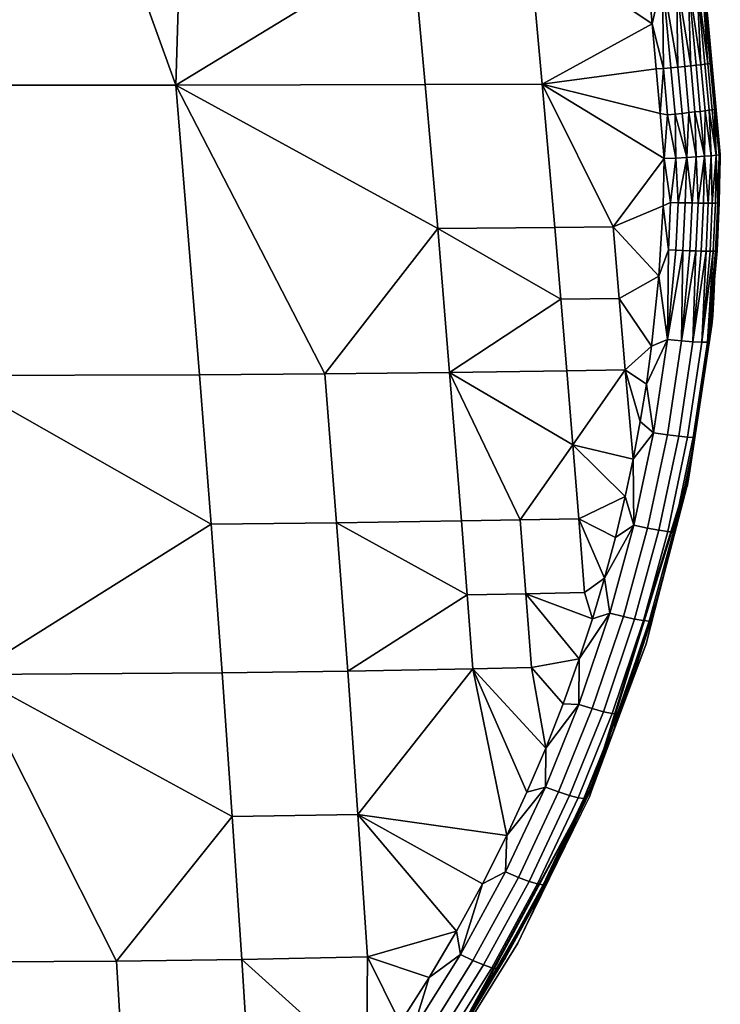
# Model space of a CAD drawing. Extents: x -1.1 to 19.4, y -0.5 to 21.
# Drawn here: x 17.7 to 18.2, y 1.8 to 2.5 of the extents above; entities that cross this region are included whole.
import ezdxf

# ---------------------------------------------------------------- set-up
doc = ezdxf.new("R2010")
doc.units = 0
doc.header["$MEASUREMENT"] = 0
doc.layers.add('DEFAULT', color=7, linetype='CONTINUOUS')

msp = doc.modelspace()

# ---------------------------------------------------------------- meshes
at = {"layer": 'DEFAULT'}
mesh = msp.add_polyface(dxfattribs=at)
corners = [(17.96888, 2.22575, 18.56391), (17.97715, 2.12178, 18.55248), (18.01832, 2.12252, 18.54617), (17.98113, 2.06995, 18.54538), (18.02232, 2.07079, 18.53916), (17.79379, 2.22414, 18.58504), (17.80187, 2.11954, 18.57294), (17.88969, 2.12048, 18.56398), (17.88152, 2.22481, 18.57576), (17.89746, 2.01657, 18.54852), (17.61871, 2.22358, 18.59587), (17.63412, 2.01428, 18.56695), (17.44726, 2.22404, 18.59663), (17.46235, 2.01493, 18.56692), (17.26801, 2.22558, 18.58704), (17.28279, 2.01742, 18.55676), (17.95174, 2.42738, 18.57545), (17.9605, 2.3265, 18.57142), (18.04254, 2.32721, 18.5575), (18.03369, 2.42768, 18.56114), (18.04682, 2.27702, 18.55436), (17.77705, 2.42699, 18.59802), (17.60234, 2.42694, 18.61003), (17.43123, 2.42721, 18.61171), (17.25231, 2.42784, 18.60283), (17.94267, 2.52781, 18.57599), (18.02452, 2.5277, 18.56126), (17.38922, 2.62755, 18.61289), (17.26888, 2.6275, 18.60767), (17.4661, 2.62757, 18.61358), (18.01808, 2.62728, 18.55732), (17.93991, 2.6275, 18.57204), (17.86166, 2.62763, 18.5845), (17.78324, 2.62771, 18.59473), (17.70457, 2.62773, 18.60273), (17.62554, 2.62771, 18.60853), (17.54609, 2.62765, 18.61214), (17.26888, 2.6275, 18.60767), (17.38922, 2.62755, 18.61289), (17.32477, 2.68777, 18.60753)]
mesh.append_faces([[corners[k] for k in face] for face in [(0, 1, 2), (1, 3, 4, 2), (5, 6, 7, 8), (3, 1, 7), (7, 9, 3), (8, 7, 1, 0), (6, 5, 10), (10, 11, 6), (12, 13, 11, 10), (14, 15, 13, 12), (16, 17, 18, 19), (17, 0, 20), (8, 0, 17), (17, 16, 21), (21, 5, 8), (8, 17, 21), (22, 10, 5, 21), (23, 12, 10, 22), (24, 14, 12, 23), (25, 16, 19, 26), (27, 28, 23), (29, 27, 23), (30, 31, 26), (31, 32, 25), (32, 33, 25), (33, 34, 21), (34, 35, 22), (35, 36, 22), (36, 29, 22), (21, 16, 25), (22, 21, 34), (23, 22, 29), (24, 23, 28), (25, 26, 31), (25, 33, 21), (37, 38, 39)]])
mesh = msp.add_polyface(dxfattribs=at)
corners = [(18.14692, 2.50018, 18.42244), (18.14115, 2.56036, 18.4209), (18.14115, 2.56162, 18.45709), (18.14692, 2.50144, 18.45862), (18.14692, 2.49889, 18.38538), (18.14115, 2.55907, 18.38385), (18.1527, 2.43852, 18.42266), (18.1527, 2.43979, 18.45885), (18.1527, 2.43723, 18.38561), (18.14405, 2.53285, 18.49555), (18.147, 2.50198, 18.49602), (18.14991, 2.4711, 18.49614), (18.14991, 2.46594, 18.34839), (18.147, 2.49682, 18.34827), (18.14405, 2.52769, 18.34781), (18.12766, 2.50252, 18.53532), (18.1179, 2.50166, 18.5413), (18.12876, 2.43954, 18.53862), (18.11681, 2.56548, 18.5372), (18.1377, 2.44045, 18.53163), (18.14147, 2.44084, 18.52746), (18.13563, 2.50319, 18.52747), (18.12577, 2.56611, 18.53021), (18.1448, 2.4412, 18.52282), (18.14757, 2.44152, 18.51786), (18.14174, 2.50366, 18.51786), (18.13291, 2.56651, 18.52141), (18.14979, 2.44178, 18.51253), (18.15135, 2.44199, 18.50709), (18.14554, 2.5039, 18.50709), (18.13793, 2.56665, 18.51113), (18.14991, 2.4711, 18.49614), (18.147, 2.50198, 18.49602), (18.14405, 2.53285, 18.49555), (18.10504, 2.53271, 18.54414), (18.1079, 2.50129, 18.5447), (18.11072, 2.46986, 18.5449), (18.13952, 2.56662, 18.50569), (18.10657, 2.56464, 18.54196), (18.11854, 2.43854, 18.54338), (18.11072, 2.46986, 18.5449), (18.1079, 2.50129, 18.5447), (18.02452, 2.5277, 18.56126), (18.10504, 2.53271, 18.54414), (18.03369, 2.42768, 18.56114)]
mesh.append_faces([[corners[k] for k in face] for face in [(0, 1, 2, 3), (4, 5, 1, 0), (6, 0, 3, 7), (8, 4, 0, 6), (9, 10, 3), (10, 11, 3), (12, 13, 4), (13, 14, 4), (3, 2, 9), (5, 4, 14), (7, 3, 11), (4, 8, 12), (15, 16, 17), (16, 15, 18), (19, 20, 21), (21, 15, 19), (15, 21, 22), (23, 24, 25), (21, 20, 23), (25, 21, 23), (21, 25, 26), (27, 28, 29), (25, 24, 27), (29, 25, 27), (25, 29, 30), (31, 32, 29), (32, 33, 29), (34, 35, 16), (35, 36, 16), (29, 28, 31), (37, 29, 33), (38, 34, 16), (16, 36, 39), (40, 41, 42), (41, 43, 42), (42, 44, 40)]])
mesh = msp.add_polyface(dxfattribs=at)
corners = [(18.14991, 2.4711, 18.49614), (18.15278, 2.44021, 18.49591), (18.1527, 2.43979, 18.45885), (18.15562, 2.40931, 18.49534), (18.15843, 2.37838, 18.49443), (18.15563, 2.40414, 18.34765), (18.15278, 2.43505, 18.34819), (18.1527, 2.43723, 18.38561), (18.14991, 2.46594, 18.34839), (18.1527, 2.43852, 18.42266), (18.15843, 2.37708, 18.45748), (18.15843, 2.37579, 18.42057), (18.15843, 2.3745, 18.38367), (18.12376, 2.43905, 18.5413), (18.11854, 2.43854, 18.54338), (18.12152, 2.4061, 18.54283), (18.12674, 2.40663, 18.54075), (18.13351, 2.44002, 18.53531), (18.12876, 2.43954, 18.53862), (18.13174, 2.40715, 18.53807), (18.13649, 2.40765, 18.53477), (18.12766, 2.50252, 18.53532), (18.1179, 2.50166, 18.5413), (18.14147, 2.44084, 18.52746), (18.1377, 2.44045, 18.53163), (18.14067, 2.40812, 18.53108), (18.14444, 2.40856, 18.52692), (18.14757, 2.44152, 18.51786), (18.1448, 2.4412, 18.52282), (18.14777, 2.40897, 18.52228), (18.15053, 2.40934, 18.51731), (18.15135, 2.44199, 18.50709), (18.14979, 2.44178, 18.51253), (18.15274, 2.40966, 18.51199), (18.1543, 2.40992, 18.50655), (18.15231, 2.44214, 18.50137), (18.15525, 2.41014, 18.50083), (18.15562, 2.40931, 18.49534), (18.15278, 2.44021, 18.49591), (18.14991, 2.4711, 18.49614), (18.11072, 2.46986, 18.5449), (18.11352, 2.43842, 18.54476), (18.11628, 2.40695, 18.54426), (18.15555, 2.37785, 18.51134), (18.15771, 2.37814, 18.50311), (18.11901, 2.37547, 18.54342), (18.11628, 2.40695, 18.54426), (18.03369, 2.42768, 18.56114), (18.11352, 2.43842, 18.54476), (18.11072, 2.46986, 18.5449)]
mesh.append_faces([[corners[k] for k in face] for face in [(0, 1, 2), (1, 3, 2), (3, 4, 2), (5, 6, 7), (6, 8, 7), (9, 2, 10), (7, 9, 11), (7, 12, 5), (13, 14, 15, 16), (17, 18, 19, 20), (18, 13, 16, 19), (18, 17, 21), (22, 13, 18), (23, 24, 25, 26), (24, 17, 20, 25), (21, 17, 24), (27, 28, 29, 30), (28, 23, 26, 29), (31, 32, 33, 34), (32, 27, 30, 33), (35, 31, 34, 36), (37, 38, 36), (38, 39, 35), (40, 41, 14), (41, 42, 14), (14, 13, 22), (15, 14, 42), (34, 33, 43), (31, 35, 39), (36, 34, 44), (35, 36, 38), (44, 37, 36), (45, 46, 47), (46, 48, 47), (48, 49, 47)]])
mesh = msp.add_polyface(dxfattribs=at)
corners = [(18.15843, 2.37838, 18.49443), (18.15843, 2.37708, 18.45748), (18.1527, 2.43979, 18.45885), (18.15843, 2.37579, 18.42057), (18.1527, 2.43852, 18.42266), (18.15843, 2.3745, 18.38367), (18.1527, 2.43723, 18.38561), (18.15844, 2.37321, 18.34679), (18.15563, 2.40414, 18.34765), (18.15844, 2.37321, 18.34679), (18.15843, 2.3745, 18.38367), (18.15314, 2.26531, 18.3752), (18.15843, 2.37579, 18.42057), (18.15314, 2.26635, 18.40484), (18.15843, 2.37708, 18.45748), (18.15314, 2.26738, 18.43447), (18.15843, 2.37838, 18.49443), (18.15358, 2.2739, 18.49236), (18.15261, 2.25879, 18.3445), (18.15314, 2.2685, 18.46642), (18.15002, 2.3443, 18.52102), (18.14667, 2.34432, 18.52565), (18.14507, 2.31071, 18.52501), (18.14843, 2.31062, 18.52039), (18.15281, 2.34431, 18.51607), (18.15123, 2.31057, 18.51545), (18.15505, 2.34435, 18.51076), (18.15348, 2.31057, 18.51014), (18.15663, 2.3444, 18.50533), (18.15508, 2.31061, 18.50472), (18.15761, 2.34448, 18.49962), (18.15607, 2.31069, 18.49901), (18.15792, 2.34458, 18.49402), (18.1564, 2.31081, 18.49341), (18.15843, 2.37838, 18.49443), (18.15771, 2.37814, 18.50311), (18.15555, 2.37785, 18.51134), (18.15207, 2.37752, 18.51899), (18.14739, 2.37715, 18.52591), (18.15843, 2.37838, 18.49443), (18.15562, 2.40931, 18.49534), (18.15771, 2.37814, 18.50311), (18.14739, 2.37715, 18.52591), (18.15207, 2.37752, 18.51899), (18.14777, 2.40897, 18.52228), (18.15555, 2.37785, 18.51134), (18.15053, 2.40934, 18.51731), (18.1543, 2.40992, 18.50655), (18.14444, 2.40856, 18.52692), (18.15274, 2.40966, 18.51199)]
mesh.append_faces([[corners[k] for k in face] for face in [(0, 1, 2), (1, 3, 4), (3, 5, 6), (5, 7, 8), (9, 10, 11), (10, 12, 13), (12, 14, 15), (14, 16, 17), (18, 9, 11), (15, 13, 12), (13, 11, 10), (19, 15, 14), (14, 17, 19), (20, 21, 22, 23), (24, 20, 23, 25), (26, 24, 25, 27), (28, 26, 27, 29), (30, 28, 29, 31), (32, 30, 31, 33), (34, 35, 30), (35, 36, 28), (36, 37, 24), (37, 38, 20), (32, 34, 30), (21, 20, 38), (20, 24, 37), (24, 26, 36), (26, 28, 36), (28, 30, 35), (39, 40, 41), (42, 43, 44), (43, 45, 46), (45, 41, 47), (46, 44, 43), (44, 48, 42), (49, 46, 45)]])
mesh = msp.add_polyface(dxfattribs=at)
corners = [(18.12889, 2.34459, 18.53944), (18.12365, 2.34471, 18.54152), (18.12204, 2.3117, 18.54083), (18.12728, 2.31143, 18.53877), (18.13391, 2.34449, 18.53677), (18.13229, 2.3112, 18.53611), (18.13868, 2.34441, 18.53348), (18.13706, 2.31099, 18.53282), (18.14288, 2.34435, 18.5298), (18.14127, 2.31083, 18.52916), (18.14667, 2.34432, 18.52565), (18.14507, 2.31071, 18.52501), (18.11901, 2.37547, 18.54342), (18.11831, 2.34241, 18.54291), (18.11541, 2.29316, 18.54177), (18.14739, 2.37715, 18.52591), (18.14163, 2.37675, 18.53196), (18.1349, 2.37633, 18.53699), (18.12732, 2.3759, 18.54085), (18.12151, 2.24886, 18.53693), (18.11901, 2.37547, 18.54342), (18.12732, 2.3759, 18.54085), (18.12152, 2.4061, 18.54283), (18.1349, 2.37633, 18.53699), (18.12674, 2.40663, 18.54075), (18.14163, 2.37675, 18.53196), (18.13649, 2.40765, 18.53477), (18.14739, 2.37715, 18.52591), (18.14067, 2.40812, 18.53108), (18.11628, 2.40695, 18.54426), (18.13174, 2.40715, 18.53807), (18.14444, 2.40856, 18.52692), (18.04682, 2.27702, 18.55436), (18.04254, 2.32721, 18.5575), (17.9605, 2.3265, 18.57142), (18.08769, 2.27755, 18.54663), (18.08338, 2.32763, 18.54967), (18.11541, 2.29316, 18.54177), (18.11831, 2.34241, 18.54291), (18.11901, 2.37547, 18.54342), (18.03369, 2.42768, 18.56114)]
mesh.append_faces([[corners[k] for k in face] for face in [(0, 1, 2, 3), (4, 0, 3, 5), (6, 4, 5, 7), (8, 6, 7, 9), (10, 8, 9, 11), (12, 13, 1), (13, 14, 2), (15, 16, 8), (16, 17, 6), (17, 18, 0), (18, 12, 1), (1, 0, 18), (2, 1, 13), (3, 2, 19), (0, 4, 17), (4, 6, 17), (6, 8, 16), (8, 10, 15), (20, 21, 22), (21, 23, 24), (23, 25, 26), (25, 27, 28), (29, 20, 22), (24, 22, 21), (26, 30, 23), (30, 24, 23), (31, 28, 27), (28, 26, 25), (32, 33, 34), (33, 32, 35, 36), (37, 38, 36), (38, 39, 36), (40, 33, 36), (36, 35, 37), (36, 39, 40)]])
mesh = msp.add_polyface(dxfattribs=at)
corners = [(18.15314, 2.26738, 18.43447), (18.13653, 2.1558, 18.43836), (18.13653, 2.15477, 18.40873), (18.15314, 2.26635, 18.40484), (18.13653, 2.15373, 18.3791), (18.15314, 2.26531, 18.3752), (18.15314, 2.2685, 18.46642), (18.13653, 2.15692, 18.47032), (18.15358, 2.2739, 18.49236), (18.13912, 2.17072, 18.48836), (18.15261, 2.25879, 18.3445), (18.13128, 2.24794, 18.53101), (18.12151, 2.24886, 18.53693), (18.11164, 2.18352, 18.53415), (18.12136, 2.18208, 18.52825), (18.13229, 2.3112, 18.53611), (18.12728, 2.31143, 18.53877), (18.13706, 2.31099, 18.53282), (18.13929, 2.24728, 18.52322), (18.12935, 2.18105, 18.52048), (18.14127, 2.31083, 18.52916), (18.14507, 2.31071, 18.52501), (18.14547, 2.24691, 18.51368), (18.13554, 2.18043, 18.51096), (18.14843, 2.31062, 18.52039), (18.15123, 2.31057, 18.51545), (18.14936, 2.24685, 18.50296), (18.13946, 2.18027, 18.50025), (18.15348, 2.31057, 18.51014), (18.15508, 2.31061, 18.50472), (18.15074, 2.24711, 18.49167), (18.1409, 2.18059, 18.48897), (18.15607, 2.31069, 18.49901), (18.1564, 2.31081, 18.49341), (18.11541, 2.29316, 18.54177), (18.11032, 2.24409, 18.54016), (18.10665, 2.21765, 18.53909), (18.12204, 2.3117, 18.54083), (17.96888, 2.22575, 18.56391), (18.05101, 2.22688, 18.55035), (18.04682, 2.27702, 18.55436), (18.09191, 2.22753, 18.54272), (18.08769, 2.27755, 18.54663), (18.10234, 2.19132, 18.53788), (18.10665, 2.21765, 18.53909), (18.11032, 2.24409, 18.54016), (18.11541, 2.29316, 18.54177), (18.05525, 2.17506, 18.54529)]
mesh.append_faces([[corners[k] for k in face] for face in [(0, 1, 2, 3), (3, 2, 4, 5), (6, 7, 1, 0), (8, 9, 6), (5, 4, 10), (11, 12, 13, 14), (15, 16, 12), (11, 17, 15), (12, 11, 15), (18, 11, 14, 19), (20, 17, 11), (18, 21, 20), (11, 18, 20), (22, 18, 19, 23), (24, 21, 18), (22, 25, 24), (18, 22, 24), (26, 22, 23, 27), (28, 25, 22), (26, 29, 28), (22, 26, 28), (30, 26, 27, 31), (32, 29, 26), (30, 33, 32), (26, 30, 32), (34, 35, 12), (35, 36, 12), (13, 12, 36), (37, 34, 12), (38, 39, 40), (40, 39, 41, 42), (43, 44, 41), (44, 45, 41), (45, 46, 42), (39, 47, 41), (42, 41, 45)]])
mesh = msp.add_polyface(dxfattribs=at)
corners = [(18.13653, 2.15477, 18.40873), (18.13653, 2.1558, 18.43836), (18.07066, 1.9416, 18.44584), (18.07066, 1.93953, 18.38658), (18.13653, 2.15373, 18.3791), (18.13912, 2.17072, 18.48836), (18.1152, 2.06942, 18.48233), (18.13653, 2.15692, 18.47032), (18.10662, 2.03563, 18.33315), (18.13526, 2.14599, 18.33998), (18.15261, 2.25879, 18.3445), (18.15314, 2.2685, 18.46642), (18.10752, 2.11678, 18.52458), (18.09789, 2.11872, 18.53047), (18.08105, 2.05728, 18.52608), (18.09058, 2.05487, 18.52019), (18.12136, 2.18208, 18.52825), (18.11164, 2.18352, 18.53415), (18.11547, 2.11538, 18.51683), (18.09845, 2.0531, 18.51243), (18.12935, 2.18105, 18.52048), (18.12164, 2.11451, 18.50731), (18.10459, 2.05201, 18.50292), (18.13554, 2.18043, 18.51096), (18.12558, 2.11426, 18.49662), (18.10855, 2.05167, 18.49223), (18.13946, 2.18027, 18.50025), (18.12708, 2.11463, 18.48534), (18.11009, 2.0521, 18.48096), (18.1409, 2.18059, 18.48897), (18.10665, 2.21765, 18.53909), (18.10234, 2.19132, 18.53788), (18.0974, 2.1651, 18.53653), (18.09183, 2.13901, 18.53503), (18.08492, 2.11022, 18.53319), (18.07724, 2.08164, 18.53117), (18.01832, 2.12252, 18.54617), (18.05938, 2.12334, 18.53929), (18.05525, 2.17506, 18.54529), (18.05101, 2.22688, 18.55035), (17.96888, 2.22575, 18.56391), (18.02232, 2.07079, 18.53916), (18.06341, 2.07172, 18.53237), (18.07724, 2.08164, 18.53117), (18.08492, 2.11022, 18.53319), (18.09183, 2.13901, 18.53503), (18.0974, 2.1651, 18.53653), (18.10234, 2.19132, 18.53788), (18.09191, 2.22753, 18.54272)]
mesh.append_faces([[corners[k] for k in face] for face in [(0, 1, 2), (3, 4, 0), (5, 6, 7), (8, 9, 4), (9, 10, 4), (7, 11, 5), (1, 7, 6), (12, 13, 14, 15), (16, 17, 13, 12), (18, 12, 15, 19), (20, 16, 12, 18), (21, 18, 19, 22), (23, 20, 18, 21), (24, 21, 22, 25), (26, 23, 21, 24), (27, 24, 25, 28), (29, 26, 24, 27), (30, 31, 17), (31, 32, 17), (32, 33, 13), (33, 34, 13), (34, 35, 13), (14, 13, 35), (13, 17, 32), (36, 37, 38), (38, 39, 40), (36, 38, 40), (36, 41, 42, 37), (43, 44, 37), (44, 45, 37), (45, 46, 38), (46, 47, 48), (38, 37, 45), (37, 42, 43), (38, 46, 48)]])
mesh = msp.add_polyface(dxfattribs=at)
corners = [(18.07066, 1.9416, 18.44584), (18.07066, 1.93953, 18.38658), (18.13653, 2.15477, 18.40873), (18.1152, 2.06942, 18.48233), (18.08199, 1.97057, 18.47418), (18.03605, 1.86767, 18.46301), (18.01674, 1.82616, 18.31232), (18.06693, 1.92855, 18.32392), (18.10662, 2.03563, 18.33315), (18.13653, 2.1558, 18.43836), (18.13653, 2.15373, 18.3791), (18.06879, 1.99037, 18.51458), (18.05941, 1.99327, 18.52049), (18.03601, 1.93536, 18.51448), (18.04522, 1.93202, 18.50855), (18.09058, 2.05487, 18.52019), (18.08105, 2.05728, 18.52608), (18.07656, 1.98824, 18.50682), (18.05288, 1.92956, 18.50076), (18.09845, 2.0531, 18.51243), (18.0589, 1.92801, 18.49124), (18.0245, 1.86943, 18.49352), (18.03043, 1.86766, 18.48398), (18.08265, 1.9869, 18.4973), (18.10459, 2.05201, 18.50292), (18.06284, 1.92749, 18.48055), (18.03436, 1.86706, 18.4733), (18.08661, 1.98647, 18.48661), (18.10855, 2.05167, 18.49223), (18.07724, 2.08164, 18.53117), (18.06881, 2.05329, 18.52896), (18.05963, 2.02518, 18.52658), (18.04835, 1.99371, 18.52366), (18.03613, 1.9626, 18.52051), (18.02904, 1.85409, 18.46143), (18.04881, 1.8936, 18.46628), (18.06696, 1.93373, 18.47075), (18.08355, 1.97458, 18.47471), (18.0986, 2.01628, 18.47802), (18.11009, 2.0521, 18.48096), (18.04835, 1.99371, 18.52366), (18.05963, 2.02518, 18.52658), (18.02622, 2.01917, 18.53122), (18.06881, 2.05329, 18.52896), (18.02232, 2.07079, 18.53916), (18.07724, 2.08164, 18.53117), (18.06341, 2.07172, 18.53237)]
mesh.append_faces([[corners[k] for k in face] for face in [(0, 1, 2), (3, 4, 0), (4, 5, 0), (6, 7, 1), (7, 8, 1), (0, 9, 3), (1, 0, 5), (10, 1, 8), (11, 12, 13, 14), (15, 16, 12, 11), (17, 11, 14, 18), (19, 15, 11, 17), (20, 18, 21, 22), (23, 17, 18, 20), (24, 19, 17, 23), (25, 20, 22, 26), (27, 23, 20, 25), (28, 24, 23, 27), (29, 30, 16), (30, 31, 16), (31, 32, 12), (32, 33, 12), (34, 35, 26), (35, 36, 25), (36, 37, 25), (37, 38, 27), (38, 39, 28), (13, 12, 33), (12, 16, 31), (25, 26, 35), (27, 25, 37), (28, 27, 38), (40, 41, 42), (41, 43, 44), (43, 45, 46), (46, 44, 43)]])
mesh = msp.add_polyface(dxfattribs=at)
corners = [(17.75925, 1.51678, 18.39676), (17.66968, 1.448, 18.37578), (17.82603, 1.57564, 18.33495), (17.73738, 1.52021, 18.43071), (17.73042, 1.52659, 18.43719), (17.67954, 1.48634, 18.42458), (17.68613, 1.47966, 18.418), (17.78484, 1.5624, 18.44256), (17.77752, 1.56848, 18.44895), (17.74338, 1.51549, 18.42252), (17.69184, 1.47473, 18.40973), (17.79109, 1.55791, 18.43444), (17.77186, 1.5773, 18.45344), (17.73967, 1.54803, 18.4454), (17.70638, 1.52008, 18.43712), (17.67327, 1.49439, 18.42892), (17.7226, 1.48686, 18.38817), (17.75659, 1.51436, 18.39618), (17.7519, 1.51142, 18.40196), (17.78929, 1.54298, 18.40391), (17.48677, 1.6196, 18.46994), (17.49193, 1.52197, 18.43727), (17.57813, 1.52102, 18.43902), (17.57292, 1.61873, 18.47161), (17.66433, 1.52092, 18.43854), (17.65906, 1.61862, 18.47104), (17.30672, 1.62388, 18.45914), (17.40645, 1.4275, 18.3971), (17.23361, 1.43431, 18.38218), (17.31641, 1.43057, 18.39045), (17.6475, 1.81317, 18.52514), (17.65348, 1.71547, 18.49969), (17.74151, 1.71605, 18.49662), (17.73546, 1.81366, 18.5219), (17.74715, 1.61929, 18.46811), (17.47545, 1.814, 18.5245), (17.29563, 1.81741, 18.51394), (17.81659, 1.91475, 18.53841), (17.80954, 2.01536, 18.55718), (17.63412, 2.01428, 18.56695), (17.46235, 2.01493, 18.56692), (17.28279, 2.01742, 18.55676), (17.80187, 2.11954, 18.57294), (17.67327, 1.49439, 18.42892), (17.70638, 1.52008, 18.43712), (17.73967, 1.54803, 18.4454), (17.77186, 1.5773, 18.45344), (17.63923, 1.47, 18.42054)]
mesh.append_faces([[corners[k] for k in face] for face in [(0, 1, 2), (3, 4, 5, 6), (7, 8, 4, 3), (9, 3, 6, 10), (11, 7, 3, 9), (12, 13, 8), (13, 14, 4), (14, 15, 5), (16, 17, 18), (17, 19, 18), (5, 4, 14), (4, 8, 13), (20, 21, 22, 23), (23, 22, 24, 25), (21, 20, 26), (27, 21, 26), (28, 29, 26), (30, 31, 32, 33), (31, 25, 34, 32), (23, 25, 31), (31, 30, 35), (35, 20, 23), (23, 31, 35), (36, 26, 20, 35), (37, 38, 39), (39, 30, 33), (33, 37, 39), (40, 35, 30, 39), (41, 36, 35, 40), (39, 38, 42), (43, 44, 24), (44, 45, 25), (45, 46, 34), (24, 22, 47), (25, 24, 44), (34, 25, 45)]])
mesh = msp.add_polyface(dxfattribs=at)
corners = [(17.96532, 1.74547, 18.39336), (17.96532, 1.74323, 18.32909), (18.07066, 1.93953, 18.38658), (18.03605, 1.86767, 18.46301), (18.01674, 1.82616, 18.31232), (18.01699, 1.87222, 18.50134), (18.00797, 1.87602, 18.50731), (17.9764, 1.81823, 18.49925), (17.98519, 1.814, 18.49323), (18.04522, 1.93202, 18.50855), (18.03601, 1.93536, 18.51448), (18.0245, 1.86943, 18.49352), (17.99253, 1.81088, 18.48538), (18.05288, 1.92956, 18.50076), (18.03043, 1.86766, 18.48398), (17.99836, 1.8089, 18.47581), (18.03436, 1.86706, 18.4733), (18.00226, 1.80822, 18.46512), (18.03613, 1.9626, 18.52051), (18.02299, 1.9319, 18.51714), (18.00895, 1.90162, 18.51353), (17.99193, 1.86781, 18.50917), (17.97378, 1.83463, 18.50453), (17.95453, 1.80211, 18.49962), (17.98514, 1.77774, 18.45081), (18.00778, 1.8154, 18.45628), (18.02904, 1.85409, 18.46143), (17.80954, 2.01536, 18.55718), (17.81659, 1.91475, 18.53841), (17.90459, 1.91622, 18.53003), (17.89746, 2.01657, 18.54852), (17.82323, 1.81478, 18.51624), (17.91131, 1.81652, 18.50811), (17.98501, 2.01823, 18.53736), (17.73546, 1.81366, 18.5219), (17.98113, 2.06995, 18.54538), (18.02622, 2.01917, 18.53122), (18.02232, 2.07079, 18.53916), (17.80187, 2.11954, 18.57294), (17.88969, 2.12048, 18.56398), (17.95453, 1.80211, 18.49962), (17.97378, 1.83463, 18.50453), (17.99193, 1.86781, 18.50917), (18.00895, 1.90162, 18.51353), (18.02299, 1.9319, 18.51714), (18.03613, 1.9626, 18.52051), (18.04835, 1.99371, 18.52366), (18.05963, 2.02518, 18.52658)]
mesh.append_faces([[corners[k] for k in face] for face in [(0, 1, 2), (3, 0, 2), (1, 4, 2), (5, 6, 7, 8), (9, 10, 6, 5), (11, 5, 8, 12), (13, 9, 5, 11), (14, 11, 12, 15), (16, 14, 15, 17), (18, 19, 10), (19, 20, 10), (20, 21, 6), (21, 22, 7), (22, 23, 7), (24, 25, 17), (25, 26, 17), (7, 6, 21), (6, 10, 20), (16, 17, 26), (27, 28, 29, 30), (28, 31, 32, 29), (33, 30, 29), (34, 31, 28), (35, 33, 36, 37), (38, 27, 30, 39), (30, 33, 35), (40, 41, 32), (41, 42, 29), (42, 43, 29), (43, 44, 33), (44, 45, 33), (45, 46, 36), (29, 32, 41), (33, 29, 43), (36, 33, 45), (37, 36, 47)]])
mesh = msp.add_polyface(dxfattribs=at)
corners = [(18.03605, 1.86767, 18.46301), (17.98043, 1.77032, 18.44955), (17.96532, 1.74547, 18.39336), (17.91564, 1.67916, 18.43397), (17.88775, 1.64009, 18.28275), (17.95683, 1.72978, 18.29854), (17.96532, 1.74323, 18.32909), (18.01674, 1.82616, 18.31232), (17.91435, 1.70731, 18.47521), (17.90608, 1.71233, 18.48136), (17.86716, 1.66329, 18.4715), (17.87514, 1.6579, 18.46528), (17.95174, 1.76033, 18.48471), (17.9432, 1.76496, 18.49079), (17.98519, 1.814, 18.49323), (17.9764, 1.81823, 18.49925), (17.92131, 1.7036, 18.46727), (17.88189, 1.65393, 18.45729), (17.95891, 1.75692, 18.47682), (17.99253, 1.81088, 18.48538), (17.92691, 1.70124, 18.45765), (17.88734, 1.65139, 18.44763), (17.96463, 1.75475, 18.46723), (17.99836, 1.8089, 18.47581), (17.96849, 1.754, 18.45653), (17.93072, 1.70042, 18.44694), (18.00226, 1.80822, 18.46512), (17.95453, 1.80211, 18.49962), (17.93421, 1.7703, 18.49444), (17.91066, 1.73618, 18.48845), (17.88588, 1.703, 18.48216), (17.8599, 1.67079, 18.47559), (17.90836, 1.66996, 18.43232), (17.93552, 1.70517, 18.43885), (17.96107, 1.74103, 18.445), (17.98514, 1.77774, 18.45081), (17.73546, 1.81366, 18.5219), (17.74151, 1.71605, 18.49662), (17.82936, 1.71734, 18.49116), (17.82323, 1.81478, 18.51624), (17.83278, 1.63962, 18.46874), (17.8599, 1.67079, 18.47559), (17.88588, 1.703, 18.48216), (17.91066, 1.73618, 18.48845), (17.93421, 1.7703, 18.49444), (17.91131, 1.81652, 18.50811), (17.95453, 1.80211, 18.49962)]
mesh.append_faces([[corners[k] for k in face] for face in [(0, 1, 2), (1, 3, 2), (4, 5, 6), (5, 7, 6), (8, 9, 10, 11), (12, 13, 9, 8), (14, 15, 13, 12), (16, 8, 11, 17), (18, 12, 8, 16), (19, 14, 12, 18), (20, 16, 17, 21), (22, 18, 16, 20), (23, 19, 18, 22), (24, 22, 20, 25), (26, 23, 22, 24), (27, 28, 13), (28, 29, 13), (29, 30, 9), (30, 31, 10), (32, 33, 25), (33, 34, 25), (34, 35, 24), (10, 9, 30), (9, 13, 29), (13, 15, 27), (24, 25, 34), (26, 24, 35), (36, 37, 38, 39), (40, 41, 38), (41, 42, 38), (42, 43, 38), (43, 44, 45), (44, 46, 45), (38, 37, 40), (39, 38, 43), (45, 39, 43)]])

doc.saveas('drawing.dxf')
